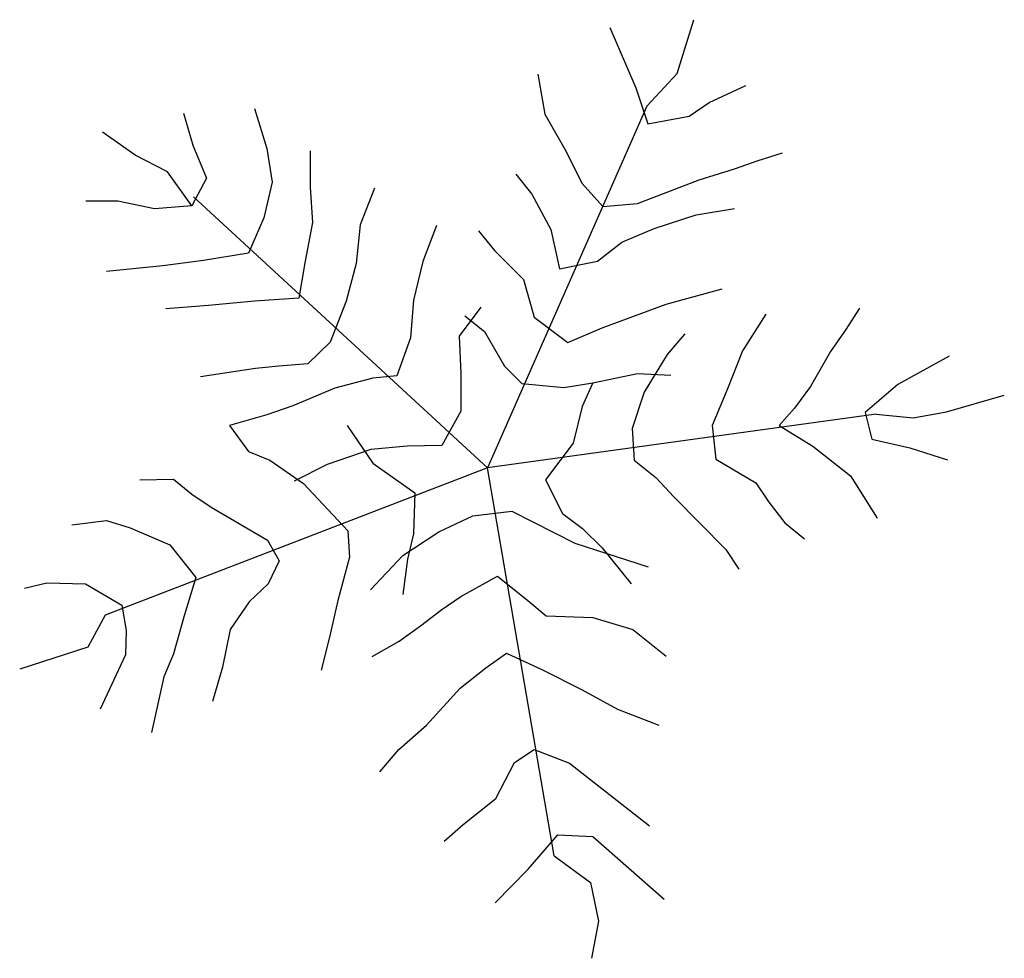
# Model space of a CAD drawing. Extents: x -1.29 to 1.42, y -1.35 to 1.23.
import ezdxf

# ---------------------------------------------------------------- set-up
doc = ezdxf.new("R2010")
doc.units = 0
doc.header["$MEASUREMENT"] = 0
doc.linetypes.add('AUSGEZOGEN', pattern=[0])

msp = doc.modelspace()

# ---------------------------------------------------------------- linework, layer by layer
at = {"linetype": 'AUSGEZOGEN', "lineweight": 25}
for p, q in [((0.4395, 0.9964), (0, 0)), ((-0.8098, 0.7466), (0, 0)), ((1.0717, 0.1475), (0, 0)), ((0, 0), (-1.0536, -0.4064)), ((0.1836, -1.0687), (0, 0))]:
    msp.add_line(p, q, dxfattribs=at)
for points in [[(0.4395, 0.9964), (0.5233, 1.0865), (0.5689, 1.2348)], [(0.3375, 1.2137), (0.4092, 1.0474), (0.4418, 0.948), (0.5559, 0.9692), (0.6113, 1.0067), (0.7123, 1.0539)], [(0.1387, 1.0849), (0.1582, 0.9741), (0.2137, 0.8779), (0.2609, 0.7834), (0.318, 0.7199), (0.4141, 0.728), (0.5836, 0.7932), (0.6814, 0.8242), (0.7466, 0.847), (0.8134, 0.8682)], [(-0.8375, 0.9774), (-0.8114, 0.8893), (-0.7739, 0.7981), (-0.8147, 0.7215), (-0.9174, 0.7133), (-1.0184, 0.7345), (-1.1064, 0.7345)], [(-0.6419, 0.9904), (-0.6077, 0.8796), (-0.593, 0.7867), (-0.6159, 0.6889), (-0.6582, 0.5911), (-0.7821, 0.5716), (-0.8945, 0.5569), (-1.0494, 0.5406)], [(-0.8147, 0.7215), (-0.8815, 0.816), (-0.9711, 0.8616), (-1.0608, 0.9252)], [(-0.4887, 0.8731), (-0.4887, 0.7736), (-0.4822, 0.6759), (-0.5034, 0.565), (-0.5197, 0.4673), (-0.6419, 0.4591), (-0.769, 0.4477), (-0.8864, 0.4379)], [(0.0784, 0.8095), (0.1224, 0.7541), (0.1745, 0.6563), (0.199, 0.5487), (0.3033, 0.5699), (0.3701, 0.6221), (0.4597, 0.6596), (0.5754, 0.697), (0.6814, 0.715)], [(-0.3111, 0.7704), (-0.3502, 0.6693), (-0.3616, 0.5634), (-0.3893, 0.4591), (-0.4333, 0.3467), (-0.4953, 0.2864), (-0.5751, 0.2798), (-0.6387, 0.2733), (-0.7902, 0.2505)], [(-0.14, 0.6677), (-0.1775, 0.5683), (-0.2035, 0.4624), (-0.2117, 0.3581), (-0.2492, 0.2538), (-0.316, 0.2473), (-0.4203, 0.2195), (-0.536, 0.1707), (-0.6077, 0.1462), (-0.7104, 0.1169)], [(-0.0243, 0.653), (0.0197, 0.5993), (0.0996, 0.5194), (0.1289, 0.4151), (0.2218, 0.345), (0.3163, 0.3858), (0.4923, 0.451), (0.6471, 0.4933)], [(-0.0178, 0.4428), (-0.0781, 0.363), (-0.0732, 0.2603), (-0.0732, 0.156), (-0.1253, 0.0615), (-0.2215, 0.0598), (-0.3209, 0.0501), (-0.4415, 0.0093), (-0.5328, -0.0363)], [(1.0252, 0.4396), (0.9878, 0.3809), (0.9454, 0.3206), (0.89, 0.2244), (0.846, 0.1641), (0.8036, 0.1169), (0.8965, 0.0598), (1.0008, -0.0216), (1.0741, -0.139)], [(-0.0618, 0.4184), (-0.008, 0.376), (0.0474, 0.2798), (0.0947, 0.2326), (0.2104, 0.2212), (0.2902, 0.2342), (0.4141, 0.2603), (0.5054, 0.2554)], [(0.7677, 0.4233), (0.7026, 0.3222), (0.6618, 0.2179), (0.6194, 0.1169), (0.6292, 0.024), (0.74, -0.0412), (0.7759, -0.095), (0.8199, -0.152), (0.8737, -0.196)], [(0.5445, 0.3695), (0.4956, 0.3124), (0.432, 0.2081), (0.3994, 0.1087), (0.4043, 0.0207), (0.4646, -0.0265), (0.5135, -0.0803), (0.6569, -0.2254), (0.6928, -0.2791)], [(1.273, 0.3076), (1.1312, 0.2293), (1.0415, 0.1527), (1.0595, 0.0794), (1.1638, 0.0549), (1.2681, 0.0224)], [(0.2902, 0.2342), (0.2609, 0.169), (0.2365, 0.068), (0.1599, -0.0331), (0.2071, -0.1259), (0.2625, -0.1667), (0.3163, -0.2205), (0.3962, -0.3199)], [(1.0717, 0.1475), (1.1735, 0.1381), (1.2648, 0.1544), (1.4245, 0.2)], [(-0.7104, 0.1169), (-0.6582, 0.0452), (-0.5996, 0.0207), (-0.5067, -0.0428), (-0.3844, -0.1732), (-0.3796, -0.2465), (-0.4121, -0.3655), (-0.435, -0.4666), (-0.4578, -0.5578)], [(-0.3861, 0.1169), (-0.316, 0.0126), (-0.2003, -0.0689), (-0.2035, -0.1814), (-0.2198, -0.2514), (-0.2329, -0.3492)], [(-0.9581, -0.0331), (-0.8652, -0.0314), (-0.8147, -0.0722), (-0.7609, -0.108), (-0.6061, -0.1993), (-0.5735, -0.2563), (-0.6045, -0.3199), (-0.6566, -0.3688), (-0.7088, -0.4454), (-0.7299, -0.5497), (-0.7576, -0.6442)], [(-0.3225, -0.3362), (-0.2329, -0.2417), (-0.1335, -0.1765), (-0.0406, -0.1325), (0.067, -0.1194), (0.2414, -0.2074), (0.4434, -0.2726)], [(-1.1455, -0.1569), (-1.0494, -0.1455), (-0.9842, -0.1651), (-0.875, -0.2123), (-0.8033, -0.302), (-0.8359, -0.4079), (-0.8652, -0.5122), (-0.8913, -0.5757), (-0.9255, -0.7289)], [(-1.2759, -0.3313), (-1.214, -0.3166), (-1.108, -0.3199), (-1.007, -0.3785), (-0.9956, -0.4486), (-0.9972, -0.5154), (-1.0673, -0.6654)], [(-0.3176, -0.5203), (-0.2427, -0.478), (-0.184, -0.4356), (-0.1253, -0.39), (-0.0732, -0.3541), (0.0279, -0.2987), (0.111, -0.3655), (0.1615, -0.4079), (0.2902, -0.4128), (0.4011, -0.4454), (0.4923, -0.5187)], [(-1.0536, -0.4064), (-1.1015, -0.4943), (-1.2889, -0.5546)], [(-0.2964, -0.8381), (-0.2443, -0.7762), (-0.1677, -0.7094), (-0.0748, -0.6067), (-0.0047, -0.5513), (0.0523, -0.5106), (0.1517, -0.5562), (0.2609, -0.6116), (0.3587, -0.6654), (0.4728, -0.7094)], [(-0.1188, -1.0288), (-0.0667, -0.9832), (0.023, -0.9115), (0.0751, -0.812), (0.1289, -0.7762), (0.2267, -0.8137), (0.4467, -0.9864)], [(0.0213, -1.1983), (0.1126, -1.1054), (0.1941, -1.0109), (0.2902, -1.0158), (0.4874, -1.1885)], [(0.1836, -1.0687), (0.2837, -1.1429), (0.3065, -1.2488), (0.287, -1.3515)]]:
    msp.add_lwpolyline(points, dxfattribs=at)

doc.saveas('drawing.dxf')
